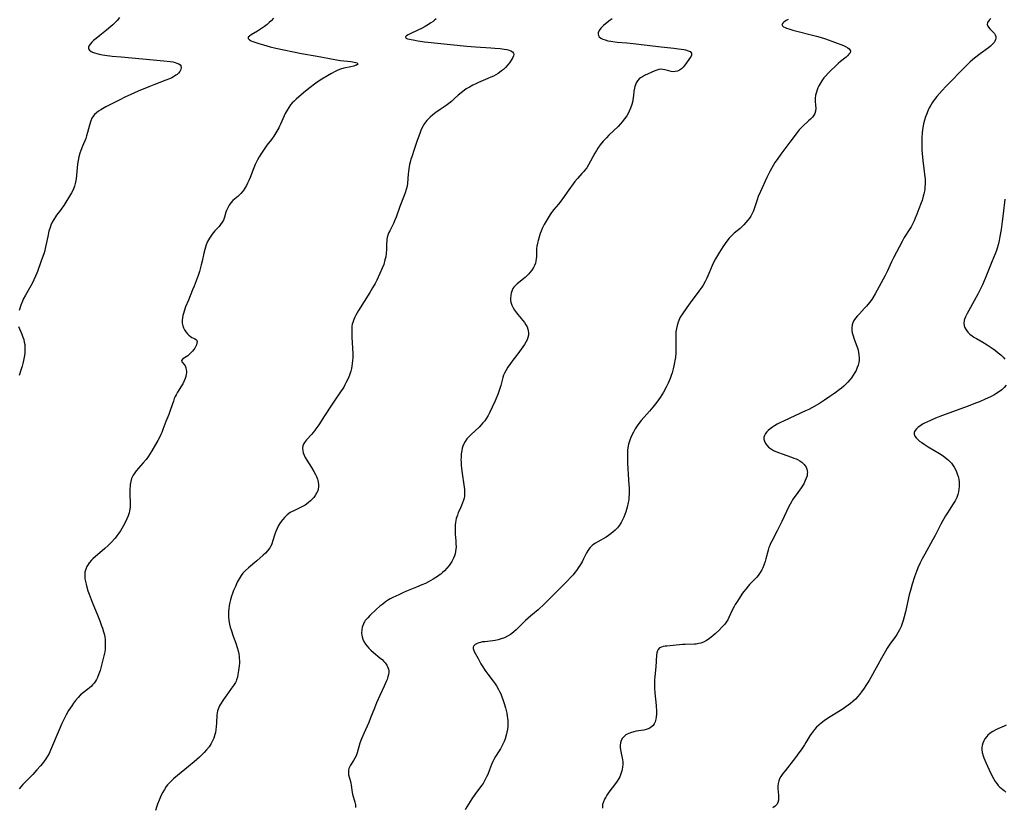
# Model space of a CAD drawing. Units: inches. Extents: x 2034408 to 2039474, y 200191 to 205612.
# Drawn here: x 2036209 to 2036448, y 202691 to 202882 of the extents above; entities that cross this region are included whole.
import ezdxf

# ---------------------------------------------------------------- set-up
doc = ezdxf.new("R2010")
doc.units = ezdxf.units.IN
doc.header["$MEASUREMENT"] = 0
doc.layers.add('c_06_T14S_R18E', color=195, linetype='Continuous')

msp = doc.modelspace()

# ---------------------------------------------------------------- linework, layer by layer
at = {"layer": 'c_06_T14S_R18E'}
for points in [[(2036233.39, 202882.1, 1026), (2036232.8, 202881.4, 1026), (2036232.16, 202880.73, 1026), (2036231.82, 202880.39, 1026), (2036231.32, 202879.94, 1026), (2036230.29, 202879.08, 1026), (2036228.6, 202877.77, 1026), (2036227.75, 202877.09, 1026), (2036227.11, 202876.54, 1026), (2036226.74, 202876.19, 1026), (2036226.36, 202875.77, 1026), (2036226.08, 202875.37, 1026), (2036225.92, 202874.96, 1026), (2036225.92, 202874.59, 1026), (2036226.14, 202874.23, 1026), (2036226.55, 202873.93, 1026), (2036226.86, 202873.78, 1026), (2036227.35, 202873.59, 1026), (2036227.88, 202873.43, 1026), (2036228.45, 202873.29, 1026), (2036229.29, 202873.13, 1026), (2036229.85, 202873.04, 1026), (2036231.61, 202872.81, 1026), (2036233.82, 202872.58, 1026), (2036244.12, 202871.67, 1026), (2036245.66, 202871.48, 1026), (2036246.29, 202871.37, 1026), (2036246.88, 202871.23, 1026), (2036247.31, 202871.09, 1026), (2036247.72, 202870.91, 1026), (2036248.04, 202870.69, 1026), (2036248.25, 202870.42, 1026), (2036248.33, 202870.04, 1026), (2036248.22, 202869.53, 1026), (2036247.98, 202869.06, 1026), (2036247.68, 202868.68, 1026), (2036247.35, 202868.36, 1026), (2036247.07, 202868.15, 1026), (2036246.49, 202867.79, 1026), (2036246.03, 202867.55, 1026), (2036245.53, 202867.33, 1026), (2036244.6, 202866.94, 1026), (2036241.68, 202865.85, 1026), (2036240.49, 202865.38, 1026), (2036237.91, 202864.29, 1026), (2036236.14, 202863.52, 1026), (2036234.71, 202862.85, 1026), (2036233.46, 202862.23, 1026), (2036230.13, 202860.52, 1026), (2036228.87, 202859.83, 1026), (2036228.31, 202859.48, 1026), (2036227.8, 202859.09, 1026), (2036227.34, 202858.66, 1026), (2036227.08, 202858.33, 1026), (2036226.73, 202857.75, 1026), (2036226.45, 202857.11, 1026), (2036226.13, 202856.13, 1026), (2036225.68, 202854.33, 1026), (2036225.42, 202853.48, 1026), (2036225.21, 202852.9, 1026), (2036224.41, 202851.03, 1026), (2036224, 202850, 1026), (2036223.79, 202849.35, 1026), (2036223.55, 202848.47, 1026), (2036223.37, 202847.57, 1026), (2036223.24, 202846.63, 1026), (2036223.02, 202843.99, 1026), (2036222.92, 202843.13, 1026), (2036222.78, 202842.29, 1026), (2036222.52, 202841.32, 1026), (2036222.18, 202840.49, 1026), (2036221.77, 202839.69, 1026), (2036219.89, 202836.65, 1026), (2036219.47, 202836.01, 1026), (2036219.09, 202835.5, 1026), (2036218.17, 202834.36, 1026), (2036217.88, 202833.94, 1026), (2036217.48, 202833.31, 1026), (2036217.12, 202832.64, 1026), (2036216.81, 202831.93, 1026), (2036216.61, 202831.36, 1026), (2036216.33, 202830.44, 1026), (2036216.03, 202829.15, 1026), (2036215.6, 202827.01, 1026), (2036215.43, 202826.3, 1026), (2036215.29, 202825.77, 1026), (2036215.13, 202825.25, 1026), (2036214.35, 202823.05, 1026), (2036213.56, 202820.73, 1026), (2036213.39, 202820.27, 1026), (2036213.09, 202819.56, 1026), (2036212.68, 202818.7, 1026), (2036212.31, 202817.98, 1026), (2036211.91, 202817.26, 1026), (2036210.61, 202815, 1026), (2036210.12, 202814.01, 1026), (2036209.89, 202813.51, 1026), (2036209.51, 202812.55, 1026), (2036209.11, 202811.31, 1026)], [(2036270.7, 202881.93, 1024), (2036270.11, 202881.34, 1024), (2036269.62, 202880.88, 1024), (2036269.11, 202880.44, 1024), (2036268.47, 202879.96, 1024), (2036267.51, 202879.3, 1024), (2036266.78, 202878.83, 1024), (2036265.24, 202877.9, 1024), (2036264.83, 202877.62, 1024), (2036264.56, 202877.37, 1024), (2036264.51, 202877.02, 1024), (2036264.86, 202876.69, 1024), (2036265.29, 202876.48, 1024), (2036265.66, 202876.33, 1024), (2036266.39, 202876.08, 1024), (2036267.08, 202875.85, 1024), (2036268.21, 202875.52, 1024), (2036269.89, 202875.06, 1024), (2036271.24, 202874.74, 1024), (2036277.44, 202873.45, 1024), (2036281.26, 202872.77, 1024), (2036285.48, 202871.97, 1024), (2036286.92, 202871.73, 1024), (2036289.36, 202871.47, 1024), (2036290.17, 202871.36, 1024), (2036290.62, 202871.26, 1024), (2036290.94, 202871.14, 1024), (2036291.07, 202870.87, 1024), (2036290.72, 202870.58, 1024), (2036290.45, 202870.48, 1024), (2036290.12, 202870.38, 1024), (2036289.4, 202870.21, 1024), (2036287.72, 202869.86, 1024), (2036286.89, 202869.62, 1024), (2036286.23, 202869.36, 1024), (2036285.56, 202869.05, 1024), (2036284.73, 202868.62, 1024), (2036283.7, 202868.04, 1024), (2036282.38, 202867.22, 1024), (2036281.22, 202866.45, 1024), (2036280.59, 202866, 1024), (2036279.57, 202865.23, 1024), (2036278.42, 202864.3, 1024), (2036276.8, 202862.95, 1024), (2036276.18, 202862.41, 1024), (2036275.58, 202861.85, 1024), (2036275.22, 202861.46, 1024), (2036274.82, 202860.98, 1024), (2036274.38, 202860.37, 1024), (2036273.97, 202859.74, 1024), (2036273.51, 202858.95, 1024), (2036273.21, 202858.33, 1024), (2036272.34, 202856.32, 1024), (2036272.14, 202855.88, 1024), (2036271.92, 202855.45, 1024), (2036271.49, 202854.65, 1024), (2036271.01, 202853.86, 1024), (2036270.71, 202853.41, 1024), (2036270.17, 202852.66, 1024), (2036269.09, 202851.24, 1024), (2036268.22, 202850.03, 1024), (2036267.59, 202849.07, 1024), (2036267.2, 202848.45, 1024), (2036266.78, 202847.69, 1024), (2036266.38, 202846.92, 1024), (2036266.22, 202846.57, 1024), (2036265.9, 202845.78, 1024), (2036265.03, 202843.45, 1024), (2036264.73, 202842.73, 1024), (2036264.41, 202842.03, 1024), (2036264.14, 202841.5, 1024), (2036263.75, 202840.86, 1024), (2036263.31, 202840.25, 1024), (2036262.74, 202839.57, 1024), (2036262.04, 202838.87, 1024), (2036260.85, 202837.85, 1024), (2036260.32, 202837.31, 1024), (2036259.92, 202836.74, 1024), (2036259.59, 202836.11, 1024), (2036259.32, 202835.46, 1024), (2036259.17, 202835.06, 1024), (2036258.79, 202833.84, 1024), (2036258.53, 202833.13, 1024), (2036258.27, 202832.62, 1024), (2036257.88, 202832.05, 1024), (2036257.52, 202831.62, 1024), (2036256.48, 202830.5, 1024), (2036255.84, 202829.75, 1024), (2036255.49, 202829.28, 1024), (2036255.16, 202828.77, 1024), (2036254.94, 202828.37, 1024), (2036254.73, 202827.95, 1024), (2036254.4, 202827.15, 1024), (2036254.04, 202826.06, 1024), (2036253.8, 202825.13, 1024), (2036253.39, 202823.22, 1024), (2036253.17, 202822.3, 1024), (2036252.72, 202820.7, 1024), (2036252.41, 202819.73, 1024), (2036251.95, 202818.46, 1024), (2036251.45, 202817.14, 1024), (2036251.09, 202816.25, 1024), (2036250.06, 202813.8, 1024), (2036249.4, 202812.15, 1024), (2036249.05, 202811.11, 1024), (2036248.89, 202810.58, 1024), (2036248.76, 202810.06, 1024), (2036248.65, 202809.47, 1024), (2036248.58, 202808.9, 1024), (2036248.59, 202808.23, 1024), (2036248.72, 202807.6, 1024), (2036248.91, 202807.11, 1024), (2036249.15, 202806.63, 1024), (2036249.47, 202806.12, 1024), (2036249.84, 202805.65, 1024), (2036250.16, 202805.32, 1024), (2036250.55, 202804.99, 1024), (2036250.93, 202804.74, 1024), (2036251.3, 202804.55, 1024), (2036251.66, 202804.41, 1024), (2036252.05, 202804.16, 1024), (2036252.22, 202803.75, 1024), (2036252.15, 202803.4, 1024), (2036252.01, 202803, 1024), (2036251.85, 202802.61, 1024), (2036251.63, 202802.2, 1024), (2036251.37, 202801.8, 1024), (2036251.07, 202801.41, 1024), (2036250.62, 202800.92, 1024), (2036250.13, 202800.5, 1024), (2036249.9, 202800.33, 1024), (2036248.7, 202799.58, 1024), (2036248.4, 202799.15, 1024), (2036248.52, 202798.87, 1024), (2036249.05, 202798.25, 1024), (2036249.29, 202797.88, 1024), (2036249.47, 202797.44, 1024), (2036249.57, 202796.92, 1024), (2036249.6, 202796.57, 1024), (2036249.6, 202796.2, 1024), (2036249.56, 202795.86, 1024), (2036249.45, 202795.33, 1024), (2036249.28, 202794.8, 1024), (2036249.07, 202794.26, 1024), (2036248.71, 202793.55, 1024), (2036248.43, 202793.08, 1024), (2036247.4, 202791.48, 1024), (2036247.08, 202790.91, 1024), (2036246.86, 202790.45, 1024), (2036246.65, 202789.98, 1024), (2036246.43, 202789.38, 1024), (2036245.78, 202787.3, 1024), (2036245.35, 202786.14, 1024), (2036244.64, 202784.4, 1024), (2036243.91, 202782.51, 1024), (2036243.62, 202781.8, 1024), (2036243.38, 202781.27, 1024), (2036243.04, 202780.55, 1024), (2036242.67, 202779.84, 1024), (2036241.21, 202777.35, 1024), (2036240.81, 202776.68, 1024), (2036240.38, 202776.02, 1024), (2036239.82, 202775.26, 1024), (2036239.14, 202774.43, 1024), (2036237.46, 202772.49, 1024), (2036237.08, 202772.03, 1024), (2036236.68, 202771.42, 1024), (2036236.33, 202770.65, 1024), (2036236.13, 202769.94, 1024), (2036236, 202769.2, 1024), (2036235.95, 202768.83, 1024), (2036235.9, 202768.04, 1024), (2036235.88, 202767.23, 1024), (2036235.9, 202766.42, 1024), (2036235.98, 202765.09, 1024), (2036236, 202764.32, 1024), (2036235.98, 202763.79, 1024), (2036235.92, 202763.26, 1024), (2036235.84, 202762.79, 1024), (2036235.73, 202762.32, 1024), (2036235.49, 202761.58, 1024), (2036235.19, 202760.85, 1024), (2036234.63, 202759.68, 1024), (2036233.99, 202758.55, 1024), (2036233.63, 202757.97, 1024), (2036233.25, 202757.41, 1024), (2036232.75, 202756.75, 1024), (2036232.32, 202756.24, 1024), (2036231.36, 202755.18, 1024), (2036230.56, 202754.37, 1024), (2036229.85, 202753.7, 1024), (2036229.2, 202753.14, 1024), (2036227.57, 202751.78, 1024), (2036226.96, 202751.22, 1024), (2036226.66, 202750.92, 1024), (2036226.09, 202750.24, 1024), (2036225.79, 202749.81, 1024), (2036225.53, 202749.37, 1024), (2036225.22, 202748.69, 1024), (2036225.03, 202747.98, 1024), (2036224.98, 202747.54, 1024), (2036224.98, 202747.08, 1024), (2036225.04, 202746.4, 1024), (2036225.16, 202745.76, 1024), (2036225.32, 202745.1, 1024), (2036225.52, 202744.34, 1024), (2036225.77, 202743.5, 1024), (2036226.05, 202742.65, 1024), (2036226.27, 202742.02, 1024), (2036226.79, 202740.72, 1024), (2036228.16, 202737.42, 1024), (2036228.65, 202736.18, 1024), (2036229.08, 202735.02, 1024), (2036229.28, 202734.44, 1024), (2036229.56, 202733.54, 1024), (2036229.68, 202733.05, 1024), (2036229.81, 202732.37, 1024), (2036229.9, 202731.68, 1024), (2036229.95, 202730.99, 1024), (2036229.95, 202730.16, 1024), (2036229.9, 202729.35, 1024), (2036229.81, 202728.71, 1024), (2036229.69, 202728.07, 1024), (2036229.48, 202727.08, 1024), (2036229.08, 202725.47, 1024), (2036228.71, 202724.23, 1024), (2036228.42, 202723.4, 1024), (2036228.05, 202722.53, 1024), (2036227.81, 202722.06, 1024), (2036227.55, 202721.62, 1024), (2036227.24, 202721.17, 1024), (2036226.9, 202720.76, 1024), (2036226.52, 202720.36, 1024), (2036226.11, 202719.98, 1024), (2036225.72, 202719.66, 1024), (2036224.66, 202718.86, 1024), (2036223.98, 202718.3, 1024), (2036223.36, 202717.69, 1024), (2036222.77, 202716.98, 1024), (2036222.25, 202716.27, 1024), (2036221.84, 202715.68, 1024), (2036221.09, 202714.5, 1024), (2036220.51, 202713.5, 1024), (2036220.05, 202712.64, 1024), (2036219.47, 202711.43, 1024), (2036218.79, 202709.89, 1024), (2036216.72, 202704.97, 1024), (2036216.34, 202704.15, 1024), (2036215.97, 202703.45, 1024), (2036215.6, 202702.84, 1024), (2036215.19, 202702.25, 1024), (2036214.75, 202701.69, 1024), (2036214.3, 202701.14, 1024), (2036213.43, 202700.16, 1024), (2036212.45, 202699.09, 1024), (2036210.01, 202696.6, 1024), (2036209.13, 202695.63, 1024)], [(2036310.05, 202881.84, 1022), (2036309.67, 202881.51, 1022), (2036309.28, 202881.19, 1022), (2036308.74, 202880.8, 1022), (2036308.19, 202880.43, 1022), (2036307.41, 202879.99, 1022), (2036306.62, 202879.58, 1022), (2036304.07, 202878.35, 1022), (2036303.22, 202877.92, 1022), (2036302.84, 202877.68, 1022), (2036302.62, 202877.45, 1022), (2036302.7, 202877.15, 1022), (2036303.08, 202876.98, 1022), (2036303.58, 202876.85, 1022), (2036304.84, 202876.61, 1022), (2036305.61, 202876.49, 1022), (2036307.2, 202876.28, 1022), (2036317.43, 202875.21, 1022), (2036319.55, 202875.04, 1022), (2036323.29, 202874.82, 1022), (2036324.25, 202874.74, 1022), (2036325.55, 202874.62, 1022), (2036326.52, 202874.5, 1022), (2036327.12, 202874.4, 1022), (2036327.67, 202874.26, 1022), (2036328.11, 202874.1, 1022), (2036328.53, 202873.85, 1022), (2036328.78, 202873.53, 1022), (2036328.83, 202873.21, 1022), (2036328.75, 202872.85, 1022), (2036328.59, 202872.46, 1022), (2036328.36, 202872.04, 1022), (2036327.78, 202871.17, 1022), (2036327.39, 202870.67, 1022), (2036326.79, 202870.01, 1022), (2036326.33, 202869.59, 1022), (2036325.86, 202869.2, 1022), (2036325.35, 202868.84, 1022), (2036325.02, 202868.62, 1022), (2036324.45, 202868.28, 1022), (2036323.87, 202867.97, 1022), (2036323.26, 202867.67, 1022), (2036322.52, 202867.34, 1022), (2036320.31, 202866.41, 1022), (2036319.66, 202866.12, 1022), (2036318.9, 202865.75, 1022), (2036318.09, 202865.31, 1022), (2036317.31, 202864.85, 1022), (2036316.8, 202864.5, 1022), (2036316.07, 202863.94, 1022), (2036315.38, 202863.35, 1022), (2036314.42, 202862.44, 1022), (2036313.76, 202861.84, 1022), (2036313.39, 202861.54, 1022), (2036312.47, 202860.88, 1022), (2036310.97, 202859.86, 1022), (2036309.98, 202859.16, 1022), (2036309.25, 202858.6, 1022), (2036308.56, 202858.01, 1022), (2036308.17, 202857.64, 1022), (2036307.8, 202857.24, 1022), (2036307.24, 202856.53, 1022), (2036306.85, 202855.89, 1022), (2036306.58, 202855.37, 1022), (2036306.34, 202854.83, 1022), (2036306.14, 202854.34, 1022), (2036305.35, 202852.17, 1022), (2036304.69, 202850.24, 1022), (2036304.11, 202848.46, 1022), (2036303.92, 202847.84, 1022), (2036303.73, 202847.13, 1022), (2036303.59, 202846.54, 1022), (2036303.41, 202845.54, 1022), (2036303.32, 202844.89, 1022), (2036303.25, 202844.24, 1022), (2036303.1, 202842.04, 1022), (2036302.99, 202841.31, 1022), (2036302.79, 202840.52, 1022), (2036302.54, 202839.74, 1022), (2036302.31, 202839.12, 1022), (2036301.26, 202836.41, 1022), (2036300.33, 202833.84, 1022), (2036299.98, 202832.93, 1022), (2036299.8, 202832.51, 1022), (2036299.53, 202831.95, 1022), (2036298.8, 202830.55, 1022), (2036298.6, 202830.13, 1022), (2036298.43, 202829.71, 1022), (2036298.2, 202828.94, 1022), (2036298.12, 202828.49, 1022), (2036298.07, 202828.04, 1022), (2036298.04, 202827.45, 1022), (2036298.02, 202826.03, 1022), (2036297.94, 202825.05, 1022), (2036297.82, 202824.28, 1022), (2036297.65, 202823.51, 1022), (2036297.33, 202822.43, 1022), (2036296.98, 202821.48, 1022), (2036296.42, 202820.18, 1022), (2036295.68, 202818.63, 1022), (2036295.25, 202817.8, 1022), (2036294.65, 202816.73, 1022), (2036293.96, 202815.59, 1022), (2036291.26, 202811.26, 1022), (2036290.62, 202810.17, 1022), (2036290.34, 202809.63, 1022), (2036290.09, 202809.09, 1022), (2036289.84, 202808.37, 1022), (2036289.74, 202807.97, 1022), (2036289.66, 202807.52, 1022), (2036289.6, 202806.82, 1022), (2036289.59, 202806.11, 1022), (2036289.63, 202804.82, 1022), (2036289.83, 202800.79, 1022), (2036289.83, 202799.86, 1022), (2036289.8, 202799.19, 1022), (2036289.74, 202798.49, 1022), (2036289.64, 202797.84, 1022), (2036289.51, 202797.21, 1022), (2036289.35, 202796.57, 1022), (2036289.11, 202795.84, 1022), (2036288.78, 202795.01, 1022), (2036288.2, 202793.75, 1022), (2036287.97, 202793.3, 1022), (2036287.65, 202792.73, 1022), (2036287.31, 202792.18, 1022), (2036286.9, 202791.57, 1022), (2036285.34, 202789.35, 1022), (2036284.52, 202788.13, 1022), (2036282.97, 202785.77, 1022), (2036281.62, 202783.65, 1022), (2036280.94, 202782.65, 1022), (2036280.58, 202782.16, 1022), (2036280.2, 202781.68, 1022), (2036279.93, 202781.37, 1022), (2036278.66, 202780.01, 1022), (2036278.4, 202779.69, 1022), (2036278.17, 202779.36, 1022), (2036277.95, 202778.96, 1022), (2036277.8, 202778.56, 1022), (2036277.69, 202777.98, 1022), (2036277.73, 202777.32, 1022), (2036277.85, 202776.82, 1022), (2036278.05, 202776.32, 1022), (2036278.36, 202775.71, 1022), (2036278.74, 202775.07, 1022), (2036279.83, 202773.34, 1022), (2036280.45, 202772.3, 1022), (2036280.82, 202771.59, 1022), (2036281.05, 202771.1, 1022), (2036281.29, 202770.49, 1022), (2036281.48, 202769.8, 1022), (2036281.57, 202769.12, 1022), (2036281.56, 202768.59, 1022), (2036281.47, 202768.06, 1022), (2036281.36, 202767.67, 1022), (2036281.11, 202767.08, 1022), (2036280.78, 202766.51, 1022), (2036280.45, 202766.06, 1022), (2036280.14, 202765.71, 1022), (2036279.63, 202765.21, 1022), (2036279.07, 202764.74, 1022), (2036278.33, 202764.22, 1022), (2036277.56, 202763.75, 1022), (2036276.72, 202763.35, 1022), (2036275.62, 202762.86, 1022), (2036275.01, 202762.54, 1022), (2036274.74, 202762.38, 1022), (2036274.01, 202761.83, 1022), (2036273.39, 202761.26, 1022), (2036272.83, 202760.61, 1022), (2036272.32, 202759.92, 1022), (2036271.9, 202759.24, 1022), (2036271.54, 202758.53, 1022), (2036271.22, 202757.79, 1022), (2036271, 202757.16, 1022), (2036270.54, 202755.63, 1022), (2036270.27, 202754.84, 1022), (2036270.15, 202754.57, 1022), (2036269.74, 202753.84, 1022), (2036269.24, 202753.15, 1022), (2036268.73, 202752.6, 1022), (2036268.18, 202752.07, 1022), (2036266.67, 202750.76, 1022), (2036264.59, 202749, 1022), (2036263.9, 202748.37, 1022), (2036263.27, 202747.71, 1022), (2036262.84, 202747.15, 1022), (2036262.35, 202746.37, 1022), (2036261.91, 202745.54, 1022), (2036261.44, 202744.54, 1022), (2036261.02, 202743.54, 1022), (2036260.77, 202742.86, 1022), (2036260.54, 202742.18, 1022), (2036260.28, 202741.32, 1022), (2036260.1, 202740.62, 1022), (2036259.95, 202739.92, 1022), (2036259.82, 202739.11, 1022), (2036259.77, 202738.59, 1022), (2036259.75, 202738.07, 1022), (2036259.76, 202737.2, 1022), (2036259.84, 202736.34, 1022), (2036260.01, 202735.41, 1022), (2036260.19, 202734.71, 1022), (2036260.39, 202734.02, 1022), (2036260.9, 202732.53, 1022), (2036261.52, 202730.84, 1022), (2036261.86, 202729.81, 1022), (2036262.1, 202728.93, 1022), (2036262.24, 202728.25, 1022), (2036262.35, 202727.57, 1022), (2036262.39, 202727.12, 1022), (2036262.41, 202726.65, 1022), (2036262.4, 202726.01, 1022), (2036262.35, 202725.36, 1022), (2036262.21, 202724.2, 1022), (2036262.06, 202723.22, 1022), (2036261.92, 202722.59, 1022), (2036261.74, 202721.98, 1022), (2036261.61, 202721.65, 1022), (2036261.44, 202721.28, 1022), (2036261.02, 202720.58, 1022), (2036260.54, 202719.91, 1022), (2036259.36, 202718.35, 1022), (2036258.57, 202717.22, 1022), (2036257.83, 202716.07, 1022), (2036257.58, 202715.65, 1022), (2036257.24, 202714.88, 1022), (2036257.11, 202714.43, 1022), (2036257.02, 202713.97, 1022), (2036256.97, 202713.5, 1022), (2036256.87, 202711.45, 1022), (2036256.82, 202710.67, 1022), (2036256.73, 202709.89, 1022), (2036256.62, 202709.25, 1022), (2036256.5, 202708.76, 1022), (2036256.23, 202707.88, 1022), (2036255.86, 202707.04, 1022), (2036255.58, 202706.53, 1022), (2036255.07, 202705.77, 1022), (2036254.48, 202705.04, 1022), (2036253.89, 202704.39, 1022), (2036253.27, 202703.76, 1022), (2036252.75, 202703.27, 1022), (2036251.44, 202702.14, 1022), (2036249.21, 202700.28, 1022), (2036247.4, 202698.81, 1022), (2036246.5, 202698.04, 1022), (2036245.89, 202697.46, 1022), (2036245.32, 202696.87, 1022), (2036245.04, 202696.53, 1022), (2036244.72, 202696.13, 1022), (2036244.27, 202695.45, 1022), (2036243.86, 202694.75, 1022), (2036243.52, 202694.06, 1022), (2036242.99, 202692.85, 1022), (2036242.61, 202691.85, 1022), (2036242.38, 202691.17, 1022), (2036242.12, 202690.34, 1022)], [(2036352.65, 202881.84, 1020), (2036352.16, 202881.45, 1020), (2036350.98, 202880.57, 1020), (2036350.51, 202880.18, 1020), (2036349.89, 202879.58, 1020), (2036349.46, 202878.95, 1020), (2036349.27, 202878.43, 1020), (2036349.24, 202878.07, 1020), (2036349.32, 202877.74, 1020), (2036349.51, 202877.45, 1020), (2036349.9, 202877.14, 1020), (2036350.33, 202876.9, 1020), (2036350.9, 202876.69, 1020), (2036351.55, 202876.52, 1020), (2036352.34, 202876.37, 1020), (2036352.8, 202876.3, 1020), (2036353.85, 202876.2, 1020), (2036356.18, 202876.01, 1020), (2036357.74, 202875.85, 1020), (2036363.74, 202875.1, 1020), (2036367.57, 202874.7, 1020), (2036368.71, 202874.57, 1020), (2036369.36, 202874.47, 1020), (2036369.98, 202874.36, 1020), (2036370.41, 202874.27, 1020), (2036371.02, 202874.09, 1020), (2036371.5, 202873.87, 1020), (2036371.84, 202873.5, 1020), (2036371.83, 202873.04, 1020), (2036371.71, 202872.76, 1020), (2036371.54, 202872.45, 1020), (2036371.2, 202871.94, 1020), (2036370.18, 202870.6, 1020), (2036369.81, 202870.15, 1020), (2036369.41, 202869.75, 1020), (2036368.92, 202869.38, 1020), (2036368.42, 202869.15, 1020), (2036367.89, 202869.03, 1020), (2036367.5, 202869, 1020), (2036366.88, 202869.07, 1020), (2036366.37, 202869.2, 1020), (2036365.39, 202869.49, 1020), (2036364.92, 202869.59, 1020), (2036364.44, 202869.62, 1020), (2036363.96, 202869.55, 1020), (2036363.47, 202869.41, 1020), (2036362.97, 202869.21, 1020), (2036360.46, 202868.07, 1020), (2036359.94, 202867.81, 1020), (2036359.45, 202867.51, 1020), (2036359.16, 202867.28, 1020), (2036358.74, 202866.8, 1020), (2036358.46, 202866.35, 1020), (2036358.24, 202865.85, 1020), (2036358.11, 202865.44, 1020), (2036358.01, 202865.02, 1020), (2036357.9, 202864.35, 1020), (2036357.76, 202863.15, 1020), (2036357.64, 202862.28, 1020), (2036357.59, 202861.99, 1020), (2036357.37, 202861.09, 1020), (2036357.07, 202860.2, 1020), (2036356.75, 202859.45, 1020), (2036356.46, 202858.9, 1020), (2036356.14, 202858.37, 1020), (2036355.64, 202857.62, 1020), (2036355.08, 202856.9, 1020), (2036354.66, 202856.43, 1020), (2036354.05, 202855.8, 1020), (2036351.86, 202853.66, 1020), (2036351.26, 202853.06, 1020), (2036350.46, 202852.2, 1020), (2036349.75, 202851.34, 1020), (2036349.18, 202850.55, 1020), (2036348.8, 202849.96, 1020), (2036348.43, 202849.34, 1020), (2036346.9, 202846.5, 1020), (2036346.46, 202845.8, 1020), (2036345.97, 202845.14, 1020), (2036345.74, 202844.85, 1020), (2036345.32, 202844.38, 1020), (2036344.27, 202843.23, 1020), (2036343.63, 202842.45, 1020), (2036341.71, 202839.86, 1020), (2036340.43, 202838.07, 1020), (2036339.61, 202837.01, 1020), (2036338.54, 202835.69, 1020), (2036337.98, 202834.94, 1020), (2036337.64, 202834.46, 1020), (2036337.14, 202833.67, 1020), (2036336.66, 202832.86, 1020), (2036336.21, 202832.06, 1020), (2036335.95, 202831.57, 1020), (2036335.71, 202831.07, 1020), (2036335.46, 202830.47, 1020), (2036335.23, 202829.86, 1020), (2036334.87, 202828.8, 1020), (2036334.69, 202828.18, 1020), (2036334.52, 202827.52, 1020), (2036334.4, 202826.86, 1020), (2036334.32, 202826.21, 1020), (2036334.3, 202825.65, 1020), (2036334.29, 202824.28, 1020), (2036334.26, 202823.82, 1020), (2036334.18, 202823.23, 1020), (2036334.04, 202822.7, 1020), (2036333.85, 202822.19, 1020), (2036333.61, 202821.7, 1020), (2036333.19, 202821.01, 1020), (2036332.79, 202820.51, 1020), (2036332.36, 202820.04, 1020), (2036331.9, 202819.59, 1020), (2036331.54, 202819.27, 1020), (2036329.64, 202817.73, 1020), (2036329.07, 202817.17, 1020), (2036328.83, 202816.88, 1020), (2036328.61, 202816.55, 1020), (2036328.31, 202815.91, 1020), (2036328.16, 202815.43, 1020), (2036328.07, 202814.94, 1020), (2036328.02, 202814.15, 1020), (2036328.06, 202813.71, 1020), (2036328.14, 202813.28, 1020), (2036328.34, 202812.59, 1020), (2036328.64, 202811.92, 1020), (2036329, 202811.32, 1020), (2036329.47, 202810.69, 1020), (2036329.79, 202810.3, 1020), (2036331.04, 202808.88, 1020), (2036331.41, 202808.39, 1020), (2036331.77, 202807.84, 1020), (2036332.04, 202807.29, 1020), (2036332.24, 202806.73, 1020), (2036332.32, 202806.39, 1020), (2036332.38, 202805.86, 1020), (2036332.37, 202805.34, 1020), (2036332.25, 202804.74, 1020), (2036332.03, 202804.16, 1020), (2036331.74, 202803.61, 1020), (2036331.38, 202803.07, 1020), (2036329.79, 202800.82, 1020), (2036328.57, 202799.22, 1020), (2036328.02, 202798.47, 1020), (2036327.38, 202797.54, 1020), (2036326.94, 202796.84, 1020), (2036326.56, 202796.13, 1020), (2036326.36, 202795.65, 1020), (2036326.17, 202795.07, 1020), (2036325.69, 202793.17, 1020), (2036325.53, 202792.64, 1020), (2036325.02, 202791.22, 1020), (2036324.28, 202789.41, 1020), (2036323.62, 202787.91, 1020), (2036322.96, 202786.51, 1020), (2036322.61, 202785.86, 1020), (2036322.22, 202785.22, 1020), (2036321.8, 202784.61, 1020), (2036321.36, 202784.08, 1020), (2036320.9, 202783.58, 1020), (2036320.41, 202783.09, 1020), (2036318.48, 202781.29, 1020), (2036318.06, 202780.87, 1020), (2036317.47, 202780.2, 1020), (2036317.04, 202779.57, 1020), (2036316.74, 202779.01, 1020), (2036316.5, 202778.42, 1020), (2036316.36, 202777.96, 1020), (2036316.23, 202777.4, 1020), (2036316.11, 202776.61, 1020), (2036316.05, 202775.8, 1020), (2036316.04, 202775.18, 1020), (2036316.06, 202774.66, 1020), (2036316.11, 202773.9, 1020), (2036316.28, 202772.39, 1020), (2036316.84, 202768.56, 1020), (2036316.9, 202768.02, 1020), (2036316.93, 202767.48, 1020), (2036316.92, 202766.91, 1020), (2036316.87, 202766.36, 1020), (2036316.78, 202765.89, 1020), (2036316.65, 202765.43, 1020), (2036316.42, 202764.77, 1020), (2036316.15, 202764.12, 1020), (2036315.64, 202762.99, 1020), (2036315.39, 202762.4, 1020), (2036315.16, 202761.79, 1020), (2036314.91, 202760.94, 1020), (2036314.81, 202760.47, 1020), (2036314.72, 202760.01, 1020), (2036314.66, 202759.44, 1020), (2036314.61, 202758.64, 1020), (2036314.61, 202757.83, 1020), (2036314.64, 202757.18, 1020), (2036314.79, 202755.56, 1020), (2036314.83, 202754.83, 1020), (2036314.84, 202754.11, 1020), (2036314.8, 202753.53, 1020), (2036314.72, 202752.95, 1020), (2036314.61, 202752.45, 1020), (2036314.45, 202751.9, 1020), (2036314.25, 202751.36, 1020), (2036313.82, 202750.54, 1020), (2036313.53, 202750.07, 1020), (2036313.2, 202749.62, 1020), (2036312.63, 202748.94, 1020), (2036312.02, 202748.32, 1020), (2036311.59, 202747.92, 1020), (2036311.14, 202747.54, 1020), (2036310.74, 202747.23, 1020), (2036310.33, 202746.94, 1020), (2036309.33, 202746.31, 1020), (2036308.17, 202745.66, 1020), (2036307.43, 202745.28, 1020), (2036306.58, 202744.89, 1020), (2036305.26, 202744.34, 1020), (2036302.82, 202743.37, 1020), (2036302.12, 202743.07, 1020), (2036300.97, 202742.54, 1020), (2036299.57, 202741.84, 1020), (2036298.92, 202741.5, 1020), (2036298.52, 202741.26, 1020), (2036297.79, 202740.8, 1020), (2036297.1, 202740.29, 1020), (2036296.44, 202739.76, 1020), (2036295.51, 202738.93, 1020), (2036294.02, 202737.53, 1020), (2036293.47, 202736.98, 1020), (2036293.16, 202736.63, 1020), (2036292.88, 202736.27, 1020), (2036292.7, 202735.99, 1020), (2036292.55, 202735.74, 1020), (2036292.34, 202735.29, 1020), (2036292.13, 202734.66, 1020), (2036292.01, 202734.01, 1020), (2036291.98, 202733.21, 1020), (2036292.02, 202732.77, 1020), (2036292.1, 202732.34, 1020), (2036292.28, 202731.78, 1020), (2036292.53, 202731.23, 1020), (2036292.9, 202730.6, 1020), (2036293.3, 202730.08, 1020), (2036293.76, 202729.58, 1020), (2036294.26, 202729.09, 1020), (2036294.83, 202728.59, 1020), (2036296.43, 202727.31, 1020), (2036296.97, 202726.83, 1020), (2036297.4, 202726.4, 1020), (2036297.71, 202726.03, 1020), (2036298.08, 202725.47, 1020), (2036298.35, 202724.9, 1020), (2036298.47, 202724.5, 1020), (2036298.54, 202724.1, 1020), (2036298.55, 202723.69, 1020), (2036298.5, 202723.27, 1020), (2036298.36, 202722.67, 1020), (2036298.16, 202722.05, 1020), (2036297.95, 202721.52, 1020), (2036297.44, 202720.38, 1020), (2036296.4, 202718.14, 1020), (2036295.61, 202716.36, 1020), (2036295.08, 202715.11, 1020), (2036294.14, 202712.74, 1020), (2036293.7, 202711.66, 1020), (2036292.51, 202708.96, 1020), (2036291.99, 202707.71, 1020), (2036291.6, 202706.62, 1020), (2036290.93, 202704.33, 1020), (2036290.65, 202703.58, 1020), (2036290.37, 202702.99, 1020), (2036290.05, 202702.44, 1020), (2036289.33, 202701.32, 1020), (2036289.13, 202700.97, 1020), (2036288.92, 202700.49, 1020), (2036288.8, 202700, 1020), (2036288.78, 202699.49, 1020), (2036288.85, 202698.97, 1020), (2036289.32, 202697.38, 1020), (2036289.42, 202696.93, 1020), (2036289.48, 202696.51, 1020), (2036289.71, 202694.74, 1020), (2036289.8, 202694.29, 1020), (2036290.35, 202692.37, 1020), (2036290.48, 202691.73, 1020), (2036290.5, 202691.08, 1020)], [(2036395.2, 202881.63, 1018), (2036394.75, 202881.38, 1018), (2036394.21, 202881.02, 1018), (2036393.92, 202880.78, 1018), (2036393.72, 202880.44, 1018), (2036393.81, 202880.11, 1018), (2036394.08, 202879.89, 1018), (2036394.48, 202879.69, 1018), (2036394.78, 202879.57, 1018), (2036395.36, 202879.37, 1018), (2036396.35, 202879.07, 1018), (2036397.32, 202878.81, 1018), (2036401.13, 202877.88, 1018), (2036402.04, 202877.64, 1018), (2036402.94, 202877.39, 1018), (2036404.22, 202876.97, 1018), (2036408.64, 202875.32, 1018), (2036409.09, 202875.12, 1018), (2036409.63, 202874.83, 1018), (2036409.95, 202874.58, 1018), (2036410.18, 202874.31, 1018), (2036410.28, 202874.03, 1018), (2036410.19, 202873.6, 1018), (2036409.86, 202873.15, 1018), (2036409.57, 202872.86, 1018), (2036409.23, 202872.56, 1018), (2036407.92, 202871.5, 1018), (2036407.31, 202870.98, 1018), (2036406.66, 202870.39, 1018), (2036405.51, 202869.29, 1018), (2036404.86, 202868.64, 1018), (2036404.25, 202867.97, 1018), (2036403.87, 202867.51, 1018), (2036403.35, 202866.79, 1018), (2036402.89, 202866.04, 1018), (2036402.63, 202865.57, 1018), (2036402.41, 202865.1, 1018), (2036402.21, 202864.61, 1018), (2036402.04, 202864.11, 1018), (2036401.84, 202863.36, 1018), (2036401.73, 202862.51, 1018), (2036401.73, 202861.89, 1018), (2036401.84, 202860.89, 1018), (2036401.9, 202860.22, 1018), (2036401.84, 202859.49, 1018), (2036401.66, 202858.94, 1018), (2036401.4, 202858.49, 1018), (2036401.08, 202858.06, 1018), (2036400.64, 202857.57, 1018), (2036400.16, 202857.1, 1018), (2036398.67, 202855.78, 1018), (2036398.25, 202855.36, 1018), (2036397.91, 202854.99, 1018), (2036397.39, 202854.35, 1018), (2036395.61, 202851.95, 1018), (2036393.45, 202849.1, 1018), (2036392.52, 202847.82, 1018), (2036392, 202847.05, 1018), (2036391.59, 202846.37, 1018), (2036391.17, 202845.65, 1018), (2036390.78, 202844.91, 1018), (2036390.08, 202843.46, 1018), (2036388.52, 202840.04, 1018), (2036388, 202838.83, 1018), (2036387.7, 202838.03, 1018), (2036387.16, 202836.38, 1018), (2036386.79, 202835.34, 1018), (2036386.51, 202834.72, 1018), (2036386.18, 202834.12, 1018), (2036385.85, 202833.59, 1018), (2036385.48, 202833.08, 1018), (2036385.01, 202832.52, 1018), (2036384.5, 202831.98, 1018), (2036384.05, 202831.55, 1018), (2036383.58, 202831.12, 1018), (2036382.19, 202829.96, 1018), (2036381.84, 202829.65, 1018), (2036381.39, 202829.22, 1018), (2036380.97, 202828.75, 1018), (2036380.4, 202828.04, 1018), (2036379.44, 202826.69, 1018), (2036378.6, 202825.41, 1018), (2036378.08, 202824.57, 1018), (2036377.64, 202823.8, 1018), (2036377.23, 202823.01, 1018), (2036376.84, 202822.15, 1018), (2036376.04, 202820.24, 1018), (2036375.53, 202819.09, 1018), (2036375.11, 202818.26, 1018), (2036374.61, 202817.4, 1018), (2036374.31, 202816.93, 1018), (2036373.62, 202815.96, 1018), (2036371.47, 202813.11, 1018), (2036370.68, 202812.02, 1018), (2036369.61, 202810.46, 1018), (2036369.12, 202809.66, 1018), (2036368.74, 202808.87, 1018), (2036368.56, 202808.42, 1018), (2036368.32, 202807.67, 1018), (2036368.16, 202806.9, 1018), (2036368.05, 202806.12, 1018), (2036368, 202805.33, 1018), (2036368, 202804.3, 1018), (2036368.07, 202802.14, 1018), (2036368.05, 202801.15, 1018), (2036367.94, 202799.94, 1018), (2036367.83, 202799.19, 1018), (2036367.74, 202798.68, 1018), (2036367.59, 202797.91, 1018), (2036367.4, 202797.14, 1018), (2036367.12, 202796.18, 1018), (2036366.89, 202795.52, 1018), (2036366.64, 202794.86, 1018), (2036366.15, 202793.72, 1018), (2036365.66, 202792.69, 1018), (2036365.03, 202791.53, 1018), (2036364.66, 202790.91, 1018), (2036364.24, 202790.27, 1018), (2036363.42, 202789.12, 1018), (2036362.45, 202787.9, 1018), (2036361.63, 202786.93, 1018), (2036359.64, 202784.64, 1018), (2036359.07, 202783.93, 1018), (2036358.66, 202783.37, 1018), (2036358.19, 202782.63, 1018), (2036357.76, 202781.88, 1018), (2036357.37, 202781.1, 1018), (2036357.12, 202780.53, 1018), (2036356.9, 202779.95, 1018), (2036356.74, 202779.44, 1018), (2036356.6, 202778.92, 1018), (2036356.43, 202778.09, 1018), (2036356.36, 202777.52, 1018), (2036356.31, 202776.74, 1018), (2036356.3, 202775.96, 1018), (2036356.33, 202774.24, 1018), (2036356.38, 202773.06, 1018), (2036356.48, 202771.63, 1018), (2036356.68, 202769.13, 1018), (2036356.72, 202768.4, 1018), (2036356.74, 202767.6, 1018), (2036356.74, 202766.87, 1018), (2036356.69, 202766.15, 1018), (2036356.62, 202765.47, 1018), (2036356.51, 202764.8, 1018), (2036356.26, 202763.71, 1018), (2036356.11, 202763.15, 1018), (2036355.94, 202762.61, 1018), (2036355.71, 202761.95, 1018), (2036355.45, 202761.3, 1018), (2036355.16, 202760.67, 1018), (2036354.81, 202760.02, 1018), (2036354.37, 202759.33, 1018), (2036353.88, 202758.69, 1018), (2036353.37, 202758.14, 1018), (2036352.82, 202757.64, 1018), (2036352.41, 202757.32, 1018), (2036351.72, 202756.85, 1018), (2036351.14, 202756.49, 1018), (2036349.12, 202755.33, 1018), (2036348.63, 202755.03, 1018), (2036348.2, 202754.72, 1018), (2036347.8, 202754.4, 1018), (2036347.31, 202753.94, 1018), (2036346.98, 202753.54, 1018), (2036346.79, 202753.27, 1018), (2036346.44, 202752.69, 1018), (2036345.72, 202751.22, 1018), (2036345.34, 202750.5, 1018), (2036344.82, 202749.61, 1018), (2036344.43, 202749, 1018), (2036344.02, 202748.4, 1018), (2036343.62, 202747.88, 1018), (2036343.17, 202747.33, 1018), (2036342.71, 202746.82, 1018), (2036341.65, 202745.71, 1018), (2036338.69, 202742.73, 1018), (2036337.4, 202741.44, 1018), (2036336.24, 202740.32, 1018), (2036334.68, 202738.89, 1018), (2036332.92, 202737.4, 1018), (2036331.67, 202736.3, 1018), (2036331.19, 202735.84, 1018), (2036329.41, 202734.06, 1018), (2036328.86, 202733.57, 1018), (2036328.35, 202733.17, 1018), (2036328, 202732.93, 1018), (2036327.3, 202732.51, 1018), (2036326.56, 202732.14, 1018), (2036325.8, 202731.85, 1018), (2036325.07, 202731.63, 1018), (2036324.28, 202731.47, 1018), (2036323.78, 202731.4, 1018), (2036321.78, 202731.18, 1018), (2036321.28, 202731.11, 1018), (2036320.76, 202731.01, 1018), (2036320.34, 202730.91, 1018), (2036319.96, 202730.77, 1018), (2036319.45, 202730.5, 1018), (2036319.16, 202730.21, 1018), (2036319.01, 202729.88, 1018), (2036319.01, 202729.5, 1018), (2036319.13, 202729.08, 1018), (2036319.26, 202728.78, 1018), (2036320.17, 202727.08, 1018), (2036320.88, 202725.81, 1018), (2036321.34, 202725.07, 1018), (2036321.73, 202724.45, 1018), (2036322.08, 202723.95, 1018), (2036322.55, 202723.32, 1018), (2036323.85, 202721.64, 1018), (2036324.3, 202720.99, 1018), (2036324.61, 202720.51, 1018), (2036325.14, 202719.6, 1018), (2036325.4, 202719.09, 1018), (2036325.65, 202718.56, 1018), (2036325.86, 202718.07, 1018), (2036326.18, 202717.23, 1018), (2036326.5, 202716.21, 1018), (2036326.78, 202715.19, 1018), (2036327.1, 202713.85, 1018), (2036327.22, 202713.18, 1018), (2036327.3, 202712.66, 1018), (2036327.36, 202712.13, 1018), (2036327.38, 202711.48, 1018), (2036327.36, 202710.77, 1018), (2036327.28, 202710.06, 1018), (2036327.15, 202709.26, 1018), (2036326.97, 202708.54, 1018), (2036326.7, 202707.67, 1018), (2036326.46, 202707.02, 1018), (2036326.19, 202706.39, 1018), (2036325.85, 202705.72, 1018), (2036325.59, 202705.26, 1018), (2036325.31, 202704.81, 1018), (2036324.37, 202703.38, 1018), (2036323.98, 202702.71, 1018), (2036323.72, 202702.17, 1018), (2036323.44, 202701.5, 1018), (2036322.95, 202700.17, 1018), (2036322.51, 202699.08, 1018), (2036322.24, 202698.48, 1018), (2036321.76, 202697.55, 1018), (2036321.37, 202696.92, 1018), (2036321.01, 202696.38, 1018), (2036319.39, 202694.22, 1018), (2036318.69, 202693.2, 1018), (2036317.48, 202691.23, 1018), (2036317.05, 202690.51, 1018)], [(2036444.23, 202881.89, 1016), (2036443.84, 202881.47, 1016), (2036443.49, 202880.94, 1016), (2036443.37, 202880.45, 1016), (2036443.51, 202880.05, 1016), (2036443.67, 202879.81, 1016), (2036444.03, 202879.42, 1016), (2036444.68, 202878.77, 1016), (2036444.9, 202878.52, 1016), (2036445.13, 202878.22, 1016), (2036445.32, 202877.9, 1016), (2036445.45, 202877.54, 1016), (2036445.49, 202877.16, 1016), (2036445.42, 202876.79, 1016), (2036445.26, 202876.41, 1016), (2036445.04, 202876.08, 1016), (2036444.77, 202875.75, 1016), (2036444.2, 202875.21, 1016), (2036443.7, 202874.82, 1016), (2036441.7, 202873.35, 1016), (2036440.32, 202872.27, 1016), (2036439.3, 202871.4, 1016), (2036438.32, 202870.46, 1016), (2036433.38, 202865.44, 1016), (2036432.45, 202864.46, 1016), (2036431.82, 202863.76, 1016), (2036431.21, 202863.04, 1016), (2036430.63, 202862.31, 1016), (2036430.39, 202861.98, 1016), (2036430.08, 202861.51, 1016), (2036429.71, 202860.9, 1016), (2036429.38, 202860.28, 1016), (2036429.1, 202859.71, 1016), (2036428.66, 202858.63, 1016), (2036428.48, 202858.14, 1016), (2036428.21, 202857.29, 1016), (2036427.98, 202856.44, 1016), (2036427.87, 202855.91, 1016), (2036427.74, 202855.04, 1016), (2036427.64, 202854.16, 1016), (2036427.58, 202853.18, 1016), (2036427.55, 202852.12, 1016), (2036427.55, 202851.18, 1016), (2036427.59, 202850.13, 1016), (2036427.64, 202849.23, 1016), (2036427.82, 202847.44, 1016), (2036428.15, 202845, 1016), (2036428.24, 202844.16, 1016), (2036428.34, 202843.02, 1016), (2036428.36, 202842.39, 1016), (2036428.36, 202841.79, 1016), (2036428.33, 202841.2, 1016), (2036428.27, 202840.64, 1016), (2036428.18, 202840.09, 1016), (2036428.07, 202839.51, 1016), (2036427.93, 202838.92, 1016), (2036427.61, 202837.86, 1016), (2036427.42, 202837.29, 1016), (2036426.87, 202835.83, 1016), (2036426.37, 202834.53, 1016), (2036425.97, 202833.56, 1016), (2036425.69, 202832.94, 1016), (2036425.39, 202832.33, 1016), (2036424.96, 202831.53, 1016), (2036424.66, 202831.03, 1016), (2036423.33, 202828.95, 1016), (2036422.77, 202827.98, 1016), (2036420.69, 202823.99, 1016), (2036420.24, 202823.05, 1016), (2036419.26, 202820.84, 1016), (2036418.71, 202819.72, 1016), (2036416.29, 202815.3, 1016), (2036415.75, 202814.37, 1016), (2036415.44, 202813.89, 1016), (2036414.92, 202813.18, 1016), (2036414.16, 202812.29, 1016), (2036413.71, 202811.8, 1016), (2036412.46, 202810.5, 1016), (2036411.96, 202809.95, 1016), (2036411.49, 202809.38, 1016), (2036411.13, 202808.85, 1016), (2036410.85, 202808.31, 1016), (2036410.69, 202807.79, 1016), (2036410.61, 202807.04, 1016), (2036410.64, 202806.47, 1016), (2036410.74, 202805.89, 1016), (2036410.93, 202805.15, 1016), (2036411.12, 202804.55, 1016), (2036411.67, 202803.08, 1016), (2036412.04, 202801.98, 1016), (2036412.24, 202801.16, 1016), (2036412.35, 202800.5, 1016), (2036412.39, 202799.84, 1016), (2036412.37, 202799.22, 1016), (2036412.3, 202798.73, 1016), (2036412.15, 202798.08, 1016), (2036411.94, 202797.45, 1016), (2036411.65, 202796.79, 1016), (2036411.38, 202796.27, 1016), (2036410.99, 202795.64, 1016), (2036410.56, 202795.02, 1016), (2036410.14, 202794.48, 1016), (2036409.69, 202793.95, 1016), (2036409.21, 202793.45, 1016), (2036408.68, 202792.97, 1016), (2036408.13, 202792.5, 1016), (2036407.56, 202792.06, 1016), (2036406.51, 202791.28, 1016), (2036405.34, 202790.46, 1016), (2036404.02, 202789.59, 1016), (2036402.77, 202788.81, 1016), (2036400.91, 202787.73, 1016), (2036400.21, 202787.35, 1016), (2036399.45, 202786.98, 1016), (2036394.22, 202784.6, 1016), (2036393.19, 202784.09, 1016), (2036392.55, 202783.75, 1016), (2036391.93, 202783.4, 1016), (2036391.44, 202783.09, 1016), (2036390.87, 202782.69, 1016), (2036390.36, 202782.26, 1016), (2036390.03, 202781.92, 1016), (2036389.75, 202781.56, 1016), (2036389.46, 202781.01, 1016), (2036389.37, 202780.65, 1016), (2036389.36, 202780.17, 1016), (2036389.48, 202779.63, 1016), (2036389.73, 202779.1, 1016), (2036390.04, 202778.67, 1016), (2036390.45, 202778.24, 1016), (2036390.94, 202777.86, 1016), (2036391.65, 202777.43, 1016), (2036392.23, 202777.14, 1016), (2036392.85, 202776.89, 1016), (2036393.75, 202776.57, 1016), (2036395.99, 202775.84, 1016), (2036396.63, 202775.59, 1016), (2036397.16, 202775.37, 1016), (2036397.49, 202775.21, 1016), (2036398.04, 202774.91, 1016), (2036398.54, 202774.57, 1016), (2036399.08, 202774.06, 1016), (2036399.34, 202773.72, 1016), (2036399.56, 202773.36, 1016), (2036399.73, 202772.93, 1016), (2036399.83, 202772.48, 1016), (2036399.86, 202772.15, 1016), (2036399.85, 202771.82, 1016), (2036399.78, 202771.32, 1016), (2036399.6, 202770.72, 1016), (2036399.36, 202770.12, 1016), (2036398.98, 202769.36, 1016), (2036398.69, 202768.87, 1016), (2036398.37, 202768.38, 1016), (2036397.97, 202767.8, 1016), (2036397.14, 202766.7, 1016), (2036396.6, 202765.95, 1016), (2036396.29, 202765.49, 1016), (2036396, 202765.01, 1016), (2036395.69, 202764.44, 1016), (2036395.41, 202763.87, 1016), (2036394.29, 202761.45, 1016), (2036393.7, 202760.23, 1016), (2036392.58, 202758.01, 1016), (2036391.23, 202755.48, 1016), (2036390.96, 202754.92, 1016), (2036390.75, 202754.43, 1016), (2036390.56, 202753.93, 1016), (2036390.35, 202753.27, 1016), (2036389.79, 202751.19, 1016), (2036389.62, 202750.57, 1016), (2036389.43, 202749.95, 1016), (2036389.08, 202749.04, 1016), (2036388.83, 202748.52, 1016), (2036388.46, 202747.89, 1016), (2036387.96, 202747.2, 1016), (2036387.6, 202746.76, 1016), (2036387.21, 202746.34, 1016), (2036385.88, 202744.98, 1016), (2036385.5, 202744.57, 1016), (2036384.94, 202743.91, 1016), (2036384.42, 202743.22, 1016), (2036384.02, 202742.66, 1016), (2036382.93, 202741, 1016), (2036382.4, 202740.14, 1016), (2036382.14, 202739.69, 1016), (2036381.74, 202738.92, 1016), (2036380.9, 202737.05, 1016), (2036380.58, 202736.45, 1016), (2036380.25, 202735.92, 1016), (2036379.87, 202735.42, 1016), (2036379.27, 202734.74, 1016), (2036378.49, 202733.94, 1016), (2036377.59, 202733.08, 1016), (2036377.02, 202732.58, 1016), (2036376.62, 202732.25, 1016), (2036376.2, 202731.93, 1016), (2036375.82, 202731.67, 1016), (2036375.42, 202731.43, 1016), (2036374.75, 202731.1, 1016), (2036374.07, 202730.84, 1016), (2036373.6, 202730.71, 1016), (2036372.98, 202730.6, 1016), (2036372.56, 202730.57, 1016), (2036370.32, 202730.52, 1016), (2036369.66, 202730.47, 1016), (2036367.36, 202730.22, 1016), (2036365.89, 202730.13, 1016), (2036365.49, 202730.1, 1016), (2036364.98, 202730.02, 1016), (2036364.54, 202729.89, 1016), (2036364.09, 202729.66, 1016), (2036363.75, 202729.32, 1016), (2036363.56, 202728.94, 1016), (2036363.45, 202728.49, 1016), (2036363.37, 202727.92, 1016), (2036363.18, 202725.13, 1016), (2036362.96, 202722.75, 1016), (2036362.9, 202721.92, 1016), (2036362.88, 202721.17, 1016), (2036362.88, 202720.56, 1016), (2036362.91, 202719.94, 1016), (2036362.99, 202718.8, 1016), (2036363.27, 202715.77, 1016), (2036363.35, 202714.31, 1016), (2036363.35, 202713.61, 1016), (2036363.3, 202712.93, 1016), (2036363.21, 202712.45, 1016), (2036363.02, 202711.8, 1016), (2036362.8, 202711.34, 1016), (2036362.53, 202710.94, 1016), (2036362.09, 202710.51, 1016), (2036361.57, 202710.18, 1016), (2036361.12, 202710, 1016), (2036360.83, 202709.92, 1016), (2036360.29, 202709.81, 1016), (2036358.44, 202709.54, 1016), (2036357.83, 202709.41, 1016), (2036357.03, 202709.17, 1016), (2036356.28, 202708.84, 1016), (2036355.9, 202708.61, 1016), (2036355.58, 202708.36, 1016), (2036355.16, 202707.88, 1016), (2036354.81, 202707.25, 1016), (2036354.65, 202706.72, 1016), (2036354.57, 202706.15, 1016), (2036354.58, 202705.59, 1016), (2036354.66, 202705.02, 1016), (2036355.08, 202703.02, 1016), (2036355.13, 202702.66, 1016), (2036355.18, 202702.07, 1016), (2036355.2, 202701.47, 1016), (2036355.16, 202700.86, 1016), (2036355.08, 202700.35, 1016), (2036354.98, 202699.92, 1016), (2036354.84, 202699.46, 1016), (2036354.67, 202699, 1016), (2036354.45, 202698.52, 1016), (2036354.2, 202698.05, 1016), (2036353.81, 202697.42, 1016), (2036353.44, 202696.89, 1016), (2036351.83, 202694.76, 1016), (2036351.35, 202694.07, 1016), (2036351.06, 202693.59, 1016), (2036350.8, 202693.11, 1016), (2036350.5, 202692.44, 1016), (2036350.31, 202691.77, 1016), (2036350.25, 202691.29, 1016), (2036350.25, 202690.91, 1016)], [(2036447.65, 202838.17, 1014), (2036447.29, 202834.64, 1014), (2036447.04, 202832.78, 1014), (2036446.74, 202830.85, 1014), (2036446.46, 202829.19, 1014), (2036446.27, 202828.21, 1014), (2036446.03, 202827.17, 1014), (2036445.79, 202826.32, 1014), (2036445.6, 202825.76, 1014), (2036445.3, 202824.99, 1014), (2036444.5, 202823.04, 1014), (2036443.05, 202819.39, 1014), (2036442.23, 202817.48, 1014), (2036441.55, 202816.06, 1014), (2036441.11, 202815.2, 1014), (2036438.93, 202811.28, 1014), (2036438.51, 202810.51, 1014), (2036438.14, 202809.75, 1014), (2036437.84, 202808.96, 1014), (2036437.72, 202808.1, 1014), (2036437.91, 202807.26, 1014), (2036438.27, 202806.59, 1014), (2036438.7, 202806.05, 1014), (2036439.22, 202805.54, 1014), (2036439.72, 202805.14, 1014), (2036440.18, 202804.83, 1014), (2036440.78, 202804.46, 1014), (2036442.32, 202803.58, 1014), (2036443.35, 202802.98, 1014), (2036444.1, 202802.49, 1014), (2036444.85, 202801.99, 1014), (2036445.38, 202801.6, 1014), (2036446.05, 202801.07, 1014), (2036446.68, 202800.51, 1014), (2036447.24, 202799.95, 1014), (2036447.66, 202799.46, 1014)], [(2036208.93, 202807.4, 1026), (2036209.79, 202805.52, 1026), (2036210.03, 202804.86, 1026), (2036210.21, 202804.25, 1026), (2036210.35, 202803.65, 1026), (2036210.45, 202803.03, 1026), (2036210.51, 202802.41, 1026), (2036210.52, 202801.78, 1026), (2036210.47, 202800.88, 1026), (2036210.34, 202799.99, 1026), (2036210.18, 202799.19, 1026), (2036210.01, 202798.48, 1026), (2036209.81, 202797.77, 1026), (2036209.54, 202796.88, 1026), (2036209.09, 202795.56, 1026)], [(2036447.97, 202793.25, 1014), (2036447.47, 202792.66, 1014), (2036446.9, 202792.12, 1014), (2036446.13, 202791.53, 1014), (2036445.45, 202791.1, 1014), (2036444.97, 202790.83, 1014), (2036444.18, 202790.42, 1014), (2036442.86, 202789.8, 1014), (2036441.56, 202789.22, 1014), (2036440.83, 202788.91, 1014), (2036438.52, 202788.04, 1014), (2036432.53, 202785.85, 1014), (2036430.88, 202785.21, 1014), (2036429.64, 202784.7, 1014), (2036428.92, 202784.37, 1014), (2036428.24, 202784.03, 1014), (2036427.76, 202783.76, 1014), (2036427.05, 202783.32, 1014), (2036426.7, 202783.07, 1014), (2036426.24, 202782.67, 1014), (2036425.93, 202782.26, 1014), (2036425.74, 202781.84, 1014), (2036425.74, 202781.34, 1014), (2036425.91, 202780.89, 1014), (2036426.2, 202780.49, 1014), (2036426.59, 202780.09, 1014), (2036427.04, 202779.7, 1014), (2036427.54, 202779.32, 1014), (2036428.1, 202778.94, 1014), (2036429.1, 202778.31, 1014), (2036431.81, 202776.69, 1014), (2036432.5, 202776.25, 1014), (2036433.16, 202775.78, 1014), (2036433.65, 202775.4, 1014), (2036434.01, 202775.08, 1014), (2036434.35, 202774.74, 1014), (2036434.72, 202774.32, 1014), (2036435.05, 202773.88, 1014), (2036435.4, 202773.35, 1014), (2036435.71, 202772.79, 1014), (2036435.97, 202772.22, 1014), (2036436.15, 202771.77, 1014), (2036436.35, 202771.12, 1014), (2036436.5, 202770.45, 1014), (2036436.6, 202769.78, 1014), (2036436.63, 202769.24, 1014), (2036436.62, 202768.69, 1014), (2036436.56, 202768.03, 1014), (2036436.44, 202767.38, 1014), (2036436.27, 202766.75, 1014), (2036436, 202766.04, 1014), (2036435.62, 202765.26, 1014), (2036435.17, 202764.51, 1014), (2036434.16, 202762.95, 1014), (2036433.77, 202762.33, 1014), (2036433.33, 202761.58, 1014), (2036432.2, 202759.58, 1014), (2036431.86, 202758.95, 1014), (2036430.78, 202756.85, 1014), (2036430.18, 202755.72, 1014), (2036428.26, 202752.37, 1014), (2036427.62, 202751.22, 1014), (2036427.15, 202750.26, 1014), (2036426.62, 202749.04, 1014), (2036426.27, 202748.14, 1014), (2036425.79, 202746.83, 1014), (2036425.23, 202745.12, 1014), (2036424.88, 202743.9, 1014), (2036424.53, 202742.53, 1014), (2036423.61, 202738.41, 1014), (2036423.3, 202737.19, 1014), (2036423.04, 202736.26, 1014), (2036422.8, 202735.56, 1014), (2036422.54, 202734.88, 1014), (2036422.17, 202734.07, 1014), (2036421.85, 202733.45, 1014), (2036421.54, 202732.94, 1014), (2036421.19, 202732.42, 1014), (2036419.8, 202730.55, 1014), (2036419.17, 202729.63, 1014), (2036418.75, 202728.92, 1014), (2036417.83, 202727.16, 1014), (2036416.96, 202725.56, 1014), (2036414.79, 202721.8, 1014), (2036414.02, 202720.55, 1014), (2036413.63, 202719.94, 1014), (2036412.98, 202719.01, 1014), (2036412.49, 202718.38, 1014), (2036412.11, 202717.94, 1014), (2036411.51, 202717.31, 1014), (2036410.88, 202716.71, 1014), (2036410.32, 202716.24, 1014), (2036409.74, 202715.79, 1014), (2036409.21, 202715.41, 1014), (2036408.52, 202714.95, 1014), (2036404.74, 202712.57, 1014), (2036403.97, 202712.05, 1014), (2036403.18, 202711.48, 1014), (2036402.61, 202711.01, 1014), (2036402.08, 202710.51, 1014), (2036401.56, 202709.93, 1014), (2036401.08, 202709.31, 1014), (2036400.83, 202708.94, 1014), (2036400.5, 202708.44, 1014), (2036399.53, 202706.83, 1014), (2036399.16, 202706.24, 1014), (2036398.36, 202705.06, 1014), (2036397.81, 202704.29, 1014), (2036396.98, 202703.19, 1014), (2036394.47, 202699.96, 1014), (2036393.94, 202699.26, 1014), (2036393.47, 202698.55, 1014), (2036393.16, 202698.01, 1014), (2036392.94, 202697.49, 1014), (2036392.77, 202696.88, 1014), (2036392.71, 202696.26, 1014), (2036392.72, 202695.71, 1014), (2036392.89, 202694.07, 1014), (2036392.91, 202693.39, 1014), (2036392.86, 202692.81, 1014), (2036392.72, 202692.26, 1014), (2036392.54, 202691.89, 1014), (2036392.1, 202691.38, 1014), (2036391.51, 202690.96, 1014)], [(2036447.96, 202710.97, 1012), (2036447.46, 202710.73, 1012), (2036445.94, 202710.07, 1012), (2036445.45, 202709.85, 1012), (2036444.76, 202709.47, 1012), (2036444.13, 202709.05, 1012), (2036443.56, 202708.56, 1012), (2036443.26, 202708.24, 1012), (2036442.85, 202707.7, 1012), (2036442.56, 202707.19, 1012), (2036442.33, 202706.66, 1012), (2036442.17, 202706.04, 1012), (2036442.1, 202705.59, 1012), (2036442.1, 202705.12, 1012), (2036442.19, 202704.35, 1012), (2036442.39, 202703.58, 1012), (2036442.57, 202703.07, 1012), (2036443.06, 202701.94, 1012), (2036444.3, 202699.31, 1012), (2036444.95, 202698.05, 1012), (2036445.34, 202697.39, 1012), (2036445.7, 202696.88, 1012), (2036446.08, 202696.42, 1012), (2036446.48, 202696.02, 1012), (2036447.47, 202695.16, 1012), (2036447.87, 202694.76, 1012)]]:
    msp.add_polyline3d(points, dxfattribs=at)

doc.saveas('drawing.dxf')
